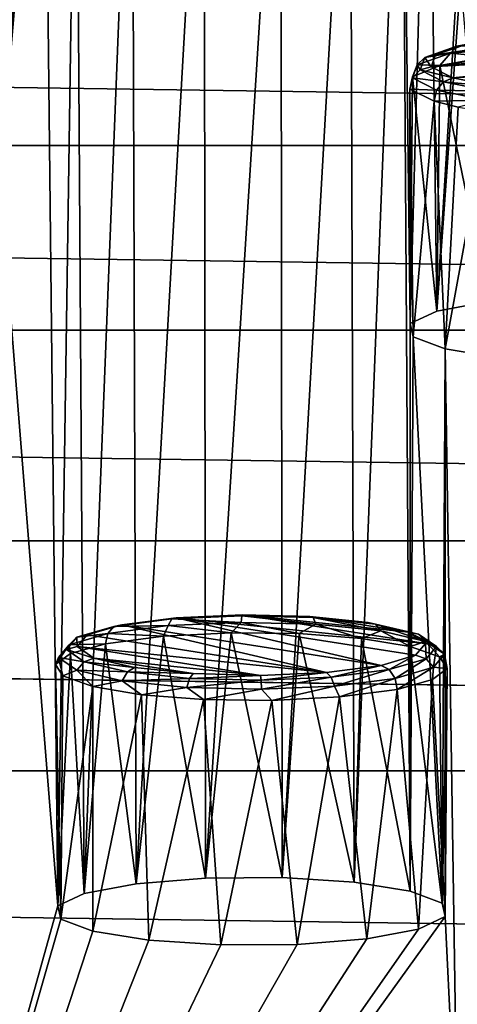
# Model space of a CAD drawing. Units: millimetres. Extents: x -194 to 100, y -1030 to 173.
# Drawn here: x 22 to 27, y -905 to -894 of the extents above; entities that cross this region are included whole.
import ezdxf

# ---------------------------------------------------------------- set-up
doc = ezdxf.new("R2010")
doc.units = ezdxf.units.MM
doc.header["$LTSCALE"] = 81.481481
for name, color, linetype in [('254', 7, 'CONTINUOUS'), ('281', 7, 'CONTINUOUS'), ('284', 7, 'CONTINUOUS'), ('389', 7, 'CONTINUOUS'), ('390', 7, 'CONTINUOUS'), ('395', 7, 'CONTINUOUS'), ('396', 7, 'CONTINUOUS'), ('564', 7, 'CONTINUOUS'), ('567', 7, 'CONTINUOUS'), ('650', 7, 'CONTINUOUS'), ('651', 7, 'CONTINUOUS')]:
    doc.layers.add(name, color=color, linetype=linetype)

msp = doc.modelspace()

# ---------------------------------------------------------------- linework, layer by layer
at = {"layer": '254', "color": 7, "linetype": 'CONTINUOUS'}
for points in [[(23.44, -901.092, -329.497), (22.777, -901.18, -329.994), (23.127, -903.932, -329.189), (23.44, -901.092, -329.497)], [(23.923, -903.868, -328.828), (23.44, -901.092, -329.497), (23.127, -903.932, -329.189), (23.923, -903.868, -328.828)], [(24.217, -901.053, -329.273), (23.44, -901.092, -329.497), (23.923, -903.868, -328.828), (24.217, -901.053, -329.273)], [(24.801, -903.862, -328.794), (24.217, -901.053, -329.273), (23.923, -903.868, -328.828), (24.801, -903.862, -328.794)], [(24.998, -901.062, -329.328), (24.217, -901.053, -329.273), (24.801, -903.862, -328.794), (24.998, -901.062, -329.328)], [(25.626, -903.915, -329.094), (24.998, -901.062, -329.328), (24.801, -903.862, -328.794), (25.626, -903.915, -329.094)], [(25.711, -901.118, -329.642), (24.998, -901.062, -329.328), (25.626, -903.915, -329.094), (25.711, -901.118, -329.642)], [(26.27, -904.018, -329.68), (25.711, -901.118, -329.642), (25.626, -903.915, -329.094), (26.27, -904.018, -329.68)], [(26.27, -901.211, -330.175), (25.711, -901.118, -329.642), (26.27, -904.018, -329.68), (26.27, -901.211, -330.175)], [(22.777, -901.18, -329.994), (22.373, -901.291, -330.624), (22.532, -904.044, -329.824), (22.777, -901.18, -329.994)], [(23.127, -903.932, -329.189), (22.777, -901.18, -329.994), (22.532, -904.044, -329.824), (23.127, -903.932, -329.189)], [(22.373, -901.291, -330.624), (22.204, -901.417, -331.34), (22.228, -904.187, -330.636), (22.373, -901.291, -330.624)], [(22.532, -904.044, -329.824), (22.373, -901.291, -330.624), (22.228, -904.187, -330.636), (22.532, -904.044, -329.824)], [(22.204, -901.417, -331.34), (22.287, -901.549, -332.09), (22.262, -904.339, -331.5), (22.204, -901.417, -331.34)], [(22.228, -904.187, -330.636), (22.204, -901.417, -331.34), (22.262, -904.339, -331.5), (22.228, -904.187, -330.636)], [(22.287, -901.549, -332.09), (22.629, -901.671, -332.779), (22.262, -904.339, -331.5), (22.287, -901.549, -332.09)], [(22.629, -901.671, -332.779), (22.629, -904.477, -332.285), (22.262, -904.339, -331.5), (22.629, -901.671, -332.779)]]:
    msp.add_3dface(points, dxfattribs=at)
at = {"layer": '281', "color": 7, "linetype": 'CONTINUOUS'}
for points in [[(25.936, -901.427, -332.838), (22.963, -900.963, -330.202), (23.588, -900.881, -329.743), (25.936, -901.427, -332.838)], [(24.347, -900.848, -329.554), (26.446, -901.178, -331.422), (23.588, -900.881, -329.743), (24.347, -900.848, -329.554)], [(26.333, -901.312, -332.183), (25.936, -901.427, -332.838), (23.588, -900.881, -329.743), (26.333, -901.312, -332.183)], [(26.446, -901.178, -331.422), (26.333, -901.312, -332.183), (23.588, -900.881, -329.743), (26.446, -901.178, -331.422)], [(26.256, -901.046, -330.676), (26.446, -901.178, -331.422), (24.347, -900.848, -329.554), (26.256, -901.046, -330.676)], [(25.119, -900.868, -329.665), (26.256, -901.046, -330.676), (24.347, -900.848, -329.554), (25.119, -900.868, -329.665)], [(25.79, -900.937, -330.06), (26.256, -901.046, -330.676), (25.119, -900.868, -329.665), (25.79, -900.937, -330.06)], [(22.566, -901.078, -330.858), (22.963, -900.963, -330.202), (25.31, -901.508, -333.298), (22.566, -901.078, -330.858)], [(25.31, -901.508, -333.298), (22.963, -900.963, -330.202), (25.936, -901.427, -332.838), (25.31, -901.508, -333.298)], [(22.453, -901.212, -331.619), (22.566, -901.078, -330.858), (25.31, -901.508, -333.298), (22.453, -901.212, -331.619)], [(22.643, -901.344, -332.365), (22.453, -901.212, -331.619), (24.552, -901.542, -333.487), (22.643, -901.344, -332.365)], [(24.552, -901.542, -333.487), (22.453, -901.212, -331.619), (25.31, -901.508, -333.298), (24.552, -901.542, -333.487)], [(23.109, -901.453, -332.981), (22.643, -901.344, -332.365), (23.78, -901.522, -333.376), (23.109, -901.453, -332.981)], [(23.78, -901.522, -333.376), (22.643, -901.344, -332.365), (24.552, -901.542, -333.487), (23.78, -901.522, -333.376)]]:
    msp.add_3dface(points, dxfattribs=at)
at = {"layer": '284', "color": 7, "linetype": 'CONTINUOUS'}
for points in [[(29.014, -894.181, -291.74), (29.714, -894.241, -292.081), (26.509, -894.561, -293.897), (29.014, -894.181, -291.74)], [(26.561, -894.425, -293.129), (29.014, -894.181, -291.74), (26.509, -894.561, -293.897), (26.561, -894.425, -293.129)], [(29.714, -894.241, -292.081), (30.224, -894.342, -292.656), (26.509, -894.561, -293.897), (29.714, -894.241, -292.081)], [(28.235, -894.171, -291.688), (29.014, -894.181, -291.74), (26.561, -894.425, -293.129), (28.235, -894.171, -291.688)], [(26.908, -894.304, -292.44), (28.235, -894.171, -291.688), (26.561, -894.425, -293.129), (26.908, -894.304, -292.44)], [(30.224, -894.342, -292.656), (26.76, -894.689, -294.625), (26.509, -894.561, -293.897), (30.224, -894.342, -292.656)], [(30.475, -894.47, -293.383), (26.76, -894.689, -294.625), (30.224, -894.342, -292.656), (30.475, -894.47, -293.383)], [(27.271, -894.791, -295.2), (26.76, -894.689, -294.625), (30.475, -894.47, -293.383), (27.271, -894.791, -295.2)]]:
    msp.add_3dface(points, dxfattribs=at)
at = {"layer": '389', "color": 7, "linetype": 'CONTINUOUS'}
for points in [[(23.535, -900.895, -329.626), (22.963, -900.963, -330.202), (22.87, -900.981, -330.114), (23.535, -900.895, -329.626)], [(22.87, -900.981, -330.114), (23.495, -900.971, -329.529), (23.535, -900.895, -329.626), (22.87, -900.981, -330.114)], [(23.588, -900.881, -329.743), (22.963, -900.963, -330.202), (23.535, -900.895, -329.626), (23.588, -900.881, -329.743)], [(23.495, -900.971, -329.529), (24.333, -900.934, -329.319), (23.535, -900.895, -329.626), (23.495, -900.971, -329.529)], [(23.588, -900.881, -329.743), (23.535, -900.895, -329.626), (24.338, -900.859, -329.425), (23.588, -900.881, -329.743)], [(23.535, -900.895, -329.626), (24.333, -900.934, -329.319), (24.338, -900.859, -329.425), (23.535, -900.895, -329.626)], [(24.347, -900.848, -329.554), (23.588, -900.881, -329.743), (24.338, -900.859, -329.425), (24.347, -900.848, -329.554)], [(24.333, -900.934, -329.319), (25.189, -900.955, -329.441), (24.338, -900.859, -329.425), (24.333, -900.934, -329.319)], [(24.347, -900.848, -329.554), (24.338, -900.859, -329.425), (25.159, -900.88, -329.542), (24.347, -900.848, -329.554)], [(24.338, -900.859, -329.425), (25.189, -900.955, -329.441), (25.159, -900.88, -329.542), (24.338, -900.859, -329.425)], [(25.119, -900.868, -329.665), (24.347, -900.848, -329.554), (25.159, -900.88, -329.542), (25.119, -900.868, -329.665)], [(25.79, -900.937, -330.06), (25.119, -900.868, -329.665), (25.871, -900.954, -329.96), (25.79, -900.937, -330.06)], [(25.119, -900.868, -329.665), (25.159, -900.88, -329.542), (25.871, -900.954, -329.96), (25.119, -900.868, -329.665)], [(25.189, -900.955, -329.441), (25.933, -901.032, -329.877), (25.159, -900.88, -329.542), (25.189, -900.955, -329.441)], [(25.159, -900.88, -329.542), (25.933, -901.032, -329.877), (25.871, -900.954, -329.96), (25.159, -900.88, -329.542)], [(22.802, -901.06, -330.038), (23.44, -901.092, -329.497), (23.495, -900.971, -329.529), (22.802, -901.06, -330.038)], [(22.802, -901.06, -330.038), (23.495, -900.971, -329.529), (22.87, -900.981, -330.114), (22.802, -901.06, -330.038)], [(23.44, -901.092, -329.497), (24.217, -901.053, -329.273), (23.495, -900.971, -329.529), (23.44, -901.092, -329.497)], [(23.495, -900.971, -329.529), (24.217, -901.053, -329.273), (24.333, -900.934, -329.319), (23.495, -900.971, -329.529)], [(24.217, -901.053, -329.273), (24.998, -901.062, -329.328), (24.333, -900.934, -329.319), (24.217, -901.053, -329.273)], [(24.333, -900.934, -329.319), (24.998, -901.062, -329.328), (25.189, -900.955, -329.441), (24.333, -900.934, -329.319)], [(24.998, -901.062, -329.328), (25.711, -901.118, -329.642), (25.189, -900.955, -329.441), (24.998, -901.062, -329.328)], [(25.189, -900.955, -329.441), (25.711, -901.118, -329.642), (25.933, -901.032, -329.877), (25.189, -900.955, -329.441)], [(26.256, -901.046, -330.676), (25.79, -900.937, -330.06), (26.367, -901.069, -330.614), (26.256, -901.046, -330.676)], [(25.79, -900.937, -330.06), (25.871, -900.954, -329.96), (26.367, -901.069, -330.614), (25.79, -900.937, -330.06)], [(25.933, -901.032, -329.877), (26.45, -901.152, -330.559), (25.871, -900.954, -329.96), (25.933, -901.032, -329.877)], [(25.871, -900.954, -329.96), (26.45, -901.152, -330.559), (26.367, -901.069, -330.614), (25.871, -900.954, -329.96)], [(22.777, -901.18, -329.994), (23.44, -901.092, -329.497), (22.802, -901.06, -330.038), (22.777, -901.18, -329.994)], [(25.711, -901.118, -329.642), (26.27, -901.211, -330.175), (25.933, -901.032, -329.877), (25.711, -901.118, -329.642)], [(25.933, -901.032, -329.877), (26.27, -901.211, -330.175), (26.45, -901.152, -330.559), (25.933, -901.032, -329.877)], [(26.446, -901.178, -331.422), (26.256, -901.046, -330.676), (26.571, -901.209, -331.405), (26.446, -901.178, -331.422)], [(26.256, -901.046, -330.676), (26.367, -901.069, -330.614), (26.571, -901.209, -331.405), (26.256, -901.046, -330.676)], [(26.45, -901.152, -330.559), (26.663, -901.298, -331.384), (26.367, -901.069, -330.614), (26.45, -901.152, -330.559)], [(26.367, -901.069, -330.614), (26.663, -901.298, -331.384), (26.571, -901.209, -331.405), (26.367, -901.069, -330.614)], [(26.27, -901.211, -330.175), (26.607, -901.33, -330.848), (26.45, -901.152, -330.559), (26.27, -901.211, -330.175)], [(26.333, -901.312, -332.183), (26.446, -901.178, -331.422), (26.452, -901.351, -332.213), (26.333, -901.312, -332.183)], [(26.446, -901.178, -331.422), (26.571, -901.209, -331.405), (26.452, -901.351, -332.213), (26.446, -901.178, -331.422)], [(26.45, -901.152, -330.559), (26.607, -901.33, -330.848), (26.663, -901.298, -331.384), (26.45, -901.152, -330.559)], [(26.571, -901.209, -331.405), (26.539, -901.446, -332.227), (26.452, -901.351, -332.213), (26.571, -901.209, -331.405)], [(26.663, -901.298, -331.384), (26.539, -901.446, -332.227), (26.571, -901.209, -331.405), (26.663, -901.298, -331.384)], [(25.936, -901.427, -332.838), (26.333, -901.312, -332.183), (26.029, -901.475, -332.915), (25.936, -901.427, -332.838)], [(26.333, -901.312, -332.183), (26.452, -901.351, -332.213), (26.029, -901.475, -332.915), (26.333, -901.312, -332.183)], [(26.097, -901.576, -332.959), (26.029, -901.475, -332.915), (26.452, -901.351, -332.213), (26.097, -901.576, -332.959)], [(26.539, -901.446, -332.227), (26.097, -901.576, -332.959), (26.452, -901.351, -332.213), (26.539, -901.446, -332.227)], [(26.663, -901.298, -331.384), (26.696, -901.462, -331.593), (26.539, -901.446, -332.227), (26.663, -901.298, -331.384)], [(26.607, -901.33, -330.848), (26.696, -901.462, -331.593), (26.663, -901.298, -331.384), (26.607, -901.33, -330.848)], [(26.539, -901.446, -332.227), (26.122, -901.703, -332.96), (26.097, -901.576, -332.959), (26.539, -901.446, -332.227)], [(26.528, -901.591, -332.325), (26.122, -901.703, -332.96), (26.539, -901.446, -332.227), (26.528, -901.591, -332.325)], [(26.696, -901.462, -331.593), (26.528, -901.591, -332.325), (26.539, -901.446, -332.227), (26.696, -901.462, -331.593)]]:
    msp.add_3dface(points, dxfattribs=at)
at = {"layer": '390', "color": 7, "linetype": 'CONTINUOUS'}
for points in [[(22.87, -900.981, -330.114), (22.566, -901.078, -330.858), (22.446, -901.105, -330.816), (22.87, -900.981, -330.114)], [(22.802, -901.06, -330.038), (22.87, -900.981, -330.114), (22.446, -901.105, -330.816), (22.802, -901.06, -330.038)], [(22.963, -900.963, -330.202), (22.566, -901.078, -330.858), (22.87, -900.981, -330.114), (22.963, -900.963, -330.202)], [(22.446, -901.105, -330.816), (22.453, -901.212, -331.619), (22.328, -901.247, -331.624), (22.446, -901.105, -330.816)], [(22.446, -901.105, -330.816), (22.328, -901.247, -331.624), (22.36, -901.19, -330.77), (22.446, -901.105, -330.816)], [(22.777, -901.18, -329.994), (22.802, -901.06, -330.038), (22.36, -901.19, -330.77), (22.777, -901.18, -329.994)], [(22.802, -901.06, -330.038), (22.446, -901.105, -330.816), (22.36, -901.19, -330.77), (22.802, -901.06, -330.038)], [(22.566, -901.078, -330.858), (22.453, -901.212, -331.619), (22.446, -901.105, -330.816), (22.566, -901.078, -330.858)], [(22.204, -901.417, -331.34), (22.373, -901.291, -330.624), (22.36, -901.19, -330.77), (22.204, -901.417, -331.34)], [(22.204, -901.417, -331.34), (22.36, -901.19, -330.77), (22.236, -901.338, -331.613), (22.204, -901.417, -331.34)], [(22.36, -901.19, -330.77), (22.328, -901.247, -331.624), (22.236, -901.338, -331.613), (22.36, -901.19, -330.77)], [(22.328, -901.247, -331.624), (22.532, -901.387, -332.415), (22.236, -901.338, -331.613), (22.328, -901.247, -331.624)], [(22.453, -901.212, -331.619), (22.643, -901.344, -332.365), (22.328, -901.247, -331.624), (22.453, -901.212, -331.619)], [(22.328, -901.247, -331.624), (22.643, -901.344, -332.365), (22.532, -901.387, -332.415), (22.328, -901.247, -331.624)], [(22.373, -901.291, -330.624), (22.777, -901.18, -329.994), (22.36, -901.19, -330.77), (22.373, -901.291, -330.624)], [(22.287, -901.549, -332.09), (22.204, -901.417, -331.34), (22.236, -901.338, -331.613), (22.287, -901.549, -332.09)], [(22.287, -901.549, -332.09), (22.236, -901.338, -331.613), (22.449, -901.484, -332.438), (22.287, -901.549, -332.09)], [(22.236, -901.338, -331.613), (22.532, -901.387, -332.415), (22.449, -901.484, -332.438), (22.236, -901.338, -331.613)], [(22.643, -901.344, -332.365), (23.109, -901.453, -332.981), (22.532, -901.387, -332.415), (22.643, -901.344, -332.365)], [(22.532, -901.387, -332.415), (23.028, -901.502, -333.07), (22.449, -901.484, -332.438), (22.532, -901.387, -332.415)], [(22.532, -901.387, -332.415), (23.109, -901.453, -332.981), (23.028, -901.502, -333.07), (22.532, -901.387, -332.415)], [(23.109, -901.453, -332.981), (23.78, -901.522, -333.376), (23.028, -901.502, -333.07), (23.109, -901.453, -332.981)], [(25.31, -901.508, -333.298), (25.936, -901.427, -332.838), (25.364, -901.561, -333.403), (25.31, -901.508, -333.298)], [(25.936, -901.427, -332.838), (26.029, -901.475, -332.915), (25.364, -901.561, -333.403), (25.936, -901.427, -332.838)], [(22.629, -901.671, -332.779), (22.287, -901.549, -332.09), (22.449, -901.484, -332.438), (22.629, -901.671, -332.779)], [(22.629, -901.671, -332.779), (22.449, -901.484, -332.438), (22.966, -901.604, -333.121), (22.629, -901.671, -332.779)], [(22.449, -901.484, -332.438), (23.028, -901.502, -333.07), (22.966, -901.604, -333.121), (22.449, -901.484, -332.438)], [(23.028, -901.502, -333.07), (23.74, -901.576, -333.487), (22.966, -901.604, -333.121), (23.028, -901.502, -333.07)], [(22.966, -901.604, -333.121), (23.74, -901.576, -333.487), (23.71, -901.681, -333.556), (22.966, -901.604, -333.121)], [(23.028, -901.502, -333.07), (23.78, -901.522, -333.376), (23.74, -901.576, -333.487), (23.028, -901.502, -333.07)], [(23.74, -901.576, -333.487), (24.561, -901.596, -333.604), (23.71, -901.681, -333.556), (23.74, -901.576, -333.487)], [(23.78, -901.522, -333.376), (24.552, -901.542, -333.487), (23.74, -901.576, -333.487), (23.78, -901.522, -333.376)], [(23.74, -901.576, -333.487), (24.552, -901.542, -333.487), (24.561, -901.596, -333.604), (23.74, -901.576, -333.487)], [(24.552, -901.542, -333.487), (25.31, -901.508, -333.298), (24.561, -901.596, -333.604), (24.552, -901.542, -333.487)], [(24.561, -901.596, -333.604), (25.31, -901.508, -333.298), (25.364, -901.561, -333.403), (24.561, -901.596, -333.604)], [(24.561, -901.596, -333.604), (25.364, -901.561, -333.403), (24.565, -901.702, -333.679), (24.561, -901.596, -333.604)], [(24.565, -901.702, -333.679), (25.364, -901.561, -333.403), (25.404, -901.665, -333.469), (24.565, -901.702, -333.679)], [(25.364, -901.561, -333.403), (26.029, -901.475, -332.915), (25.404, -901.665, -333.469), (25.364, -901.561, -333.403)], [(26.029, -901.475, -332.915), (26.097, -901.576, -332.959), (25.404, -901.665, -333.469), (26.029, -901.475, -332.915)], [(25.404, -901.665, -333.469), (26.097, -901.576, -332.959), (25.459, -901.79, -333.457), (25.404, -901.665, -333.469)], [(26.097, -901.576, -332.959), (26.122, -901.703, -332.96), (25.459, -901.79, -333.457), (26.097, -901.576, -332.959)], [(22.629, -901.671, -332.779), (22.966, -901.604, -333.121), (23.188, -901.765, -333.312), (22.629, -901.671, -332.779)], [(22.966, -901.604, -333.121), (23.71, -901.681, -333.556), (23.188, -901.765, -333.312), (22.966, -901.604, -333.121)], [(23.188, -901.765, -333.312), (23.71, -901.681, -333.556), (23.901, -901.82, -333.626), (23.188, -901.765, -333.312)], [(23.71, -901.681, -333.556), (24.561, -901.596, -333.604), (24.565, -901.702, -333.679), (23.71, -901.681, -333.556)], [(23.71, -901.681, -333.556), (24.565, -901.702, -333.679), (23.901, -901.82, -333.626), (23.71, -901.681, -333.556)], [(24.565, -901.702, -333.679), (25.404, -901.665, -333.469), (24.682, -901.83, -333.681), (24.565, -901.702, -333.679)], [(24.682, -901.83, -333.681), (25.404, -901.665, -333.469), (25.459, -901.79, -333.457), (24.682, -901.83, -333.681)], [(23.901, -901.82, -333.626), (24.565, -901.702, -333.679), (24.682, -901.83, -333.681), (23.901, -901.82, -333.626)]]:
    msp.add_3dface(points, dxfattribs=at)
at = {"layer": '395', "color": 7, "linetype": 'CONTINUOUS'}
for points in [[(26.908, -894.304, -292.44), (26.806, -894.324, -292.361), (27.43, -894.229, -291.822), (26.908, -894.304, -292.44)], [(26.806, -894.324, -292.361), (27.384, -894.305, -291.728), (27.43, -894.229, -291.822), (26.806, -894.324, -292.361)], [(26.561, -894.425, -293.129), (26.44, -894.453, -293.093), (26.806, -894.324, -292.361), (26.561, -894.425, -293.129)], [(26.44, -894.453, -293.093), (26.734, -894.404, -292.29), (26.806, -894.324, -292.361), (26.44, -894.453, -293.093)], [(26.908, -894.304, -292.44), (26.561, -894.425, -293.129), (26.806, -894.324, -292.361), (26.908, -894.304, -292.44)], [(26.734, -894.404, -292.29), (27.17, -894.446, -291.804), (27.384, -894.305, -291.728), (26.734, -894.404, -292.29)], [(26.734, -894.404, -292.29), (27.384, -894.305, -291.728), (26.806, -894.324, -292.361), (26.734, -894.404, -292.29)], [(26.351, -894.539, -293.054), (26.609, -894.548, -292.384), (26.734, -894.404, -292.29), (26.351, -894.539, -293.054)], [(26.351, -894.539, -293.054), (26.734, -894.404, -292.29), (26.44, -894.453, -293.093), (26.351, -894.539, -293.054)], [(26.386, -894.597, -293.908), (26.351, -894.539, -293.054), (26.44, -894.453, -293.093), (26.386, -894.597, -293.908)], [(26.509, -894.561, -293.897), (26.386, -894.597, -293.908), (26.44, -894.453, -293.093), (26.509, -894.561, -293.897)], [(26.561, -894.425, -293.129), (26.509, -894.561, -293.897), (26.44, -894.453, -293.093), (26.561, -894.425, -293.129)], [(26.609, -894.548, -292.384), (27.17, -894.446, -291.804), (26.734, -894.404, -292.29), (26.609, -894.548, -292.384)], [(26.295, -894.689, -293.904), (26.297, -894.676, -293.109), (26.351, -894.539, -293.054), (26.295, -894.689, -293.904)], [(26.295, -894.689, -293.904), (26.351, -894.539, -293.054), (26.386, -894.597, -293.908), (26.295, -894.689, -293.904)], [(26.297, -894.676, -293.109), (26.609, -894.548, -292.384), (26.351, -894.539, -293.054), (26.297, -894.676, -293.109)], [(26.509, -894.561, -293.897), (26.76, -894.689, -294.625), (26.386, -894.597, -293.908), (26.509, -894.561, -293.897)], [(26.266, -894.819, -293.92), (26.297, -894.676, -293.109), (26.295, -894.689, -293.904), (26.266, -894.819, -293.92)], [(26.573, -894.831, -294.71), (26.266, -894.819, -293.92), (26.295, -894.689, -293.904), (26.573, -894.831, -294.71)], [(26.652, -894.733, -294.681), (26.295, -894.689, -293.904), (26.386, -894.597, -293.908), (26.652, -894.733, -294.681)], [(26.573, -894.831, -294.71), (26.295, -894.689, -293.904), (26.652, -894.733, -294.681), (26.573, -894.831, -294.71)], [(26.386, -894.597, -293.908), (26.76, -894.689, -294.625), (26.652, -894.733, -294.681), (26.386, -894.597, -293.908)], [(26.544, -894.957, -294.705), (26.266, -894.819, -293.92), (26.573, -894.831, -294.71), (26.544, -894.957, -294.705)]]:
    msp.add_3dface(points, dxfattribs=at)
at = {"layer": '396', "color": 7, "linetype": 'CONTINUOUS'}
for points in [[(26.76, -894.689, -294.625), (27.271, -894.791, -295.2), (26.652, -894.733, -294.681), (26.76, -894.689, -294.625)], [(26.573, -894.831, -294.71), (26.652, -894.733, -294.681), (27.199, -894.841, -295.295), (26.573, -894.831, -294.71)], [(26.652, -894.733, -294.681), (27.271, -894.791, -295.2), (27.199, -894.841, -295.295), (26.652, -894.733, -294.681)], [(26.544, -894.957, -294.705), (26.573, -894.831, -294.71), (27.143, -894.944, -295.35), (26.544, -894.957, -294.705)], [(26.573, -894.831, -294.71), (27.199, -894.841, -295.295), (27.143, -894.944, -295.35), (26.573, -894.831, -294.71)], [(26.544, -894.957, -294.705), (27.143, -894.944, -295.35), (26.82, -895.023, -295.08), (26.544, -894.957, -294.705)]]:
    msp.add_3dface(points, dxfattribs=at)
at = {"layer": '564', "color": 7, "linetype": 'CONTINUOUS'}
for points in [[(26.27, -901.211, -330.175), (26.27, -904.018, -329.68), (26.637, -904.156, -330.464), (26.27, -901.211, -330.175)], [(26.607, -901.33, -330.848), (26.27, -901.211, -330.175), (26.637, -904.156, -330.464), (26.607, -901.33, -330.848)], [(26.696, -901.462, -331.593), (26.607, -901.33, -330.848), (26.637, -904.156, -330.464), (26.696, -901.462, -331.593)], [(26.528, -901.591, -332.325), (26.696, -901.462, -331.593), (26.671, -904.309, -331.329), (26.528, -901.591, -332.325)], [(26.671, -904.309, -331.329), (26.696, -901.462, -331.593), (26.637, -904.156, -330.464), (26.671, -904.309, -331.329)], [(22.629, -904.477, -332.285), (22.629, -901.671, -332.779), (23.188, -901.765, -333.312), (22.629, -904.477, -332.285)], [(26.122, -901.703, -332.96), (26.528, -901.591, -332.325), (26.367, -904.452, -332.141), (26.122, -901.703, -332.96)], [(26.367, -904.452, -332.141), (26.528, -901.591, -332.325), (26.671, -904.309, -331.329), (26.367, -904.452, -332.141)], [(22.629, -904.477, -332.285), (23.188, -901.765, -333.312), (23.273, -904.581, -332.871), (22.629, -904.477, -332.285)], [(23.188, -901.765, -333.312), (23.901, -901.82, -333.626), (23.273, -904.581, -332.871), (23.188, -901.765, -333.312)], [(24.682, -901.83, -333.681), (25.459, -901.79, -333.457), (24.976, -904.628, -333.136), (24.682, -901.83, -333.681)], [(24.976, -904.628, -333.136), (25.459, -901.79, -333.457), (25.772, -904.564, -332.775), (24.976, -904.628, -333.136)], [(25.459, -901.79, -333.457), (26.122, -901.703, -332.96), (25.772, -904.564, -332.775), (25.459, -901.79, -333.457)], [(25.772, -904.564, -332.775), (26.122, -901.703, -332.96), (26.367, -904.452, -332.141), (25.772, -904.564, -332.775)], [(23.273, -904.581, -332.871), (23.901, -901.82, -333.626), (24.098, -904.634, -333.17), (23.273, -904.581, -332.871)], [(23.901, -901.82, -333.626), (24.682, -901.83, -333.681), (24.098, -904.634, -333.17), (23.901, -901.82, -333.626)], [(24.098, -904.634, -333.17), (24.682, -901.83, -333.681), (24.976, -904.628, -333.136), (24.098, -904.634, -333.17)]]:
    msp.add_3dface(points, dxfattribs=at)
at = {"layer": '567', "color": 7, "linetype": 'CONTINUOUS'}
for points in [[(27.17, -897.252, -291.309), (27.17, -894.446, -291.804), (26.609, -894.548, -292.384), (27.17, -897.252, -291.309)], [(26.609, -894.548, -292.384), (26.297, -894.676, -293.109), (26.575, -897.364, -291.943), (26.609, -894.548, -292.384)], [(27.17, -897.252, -291.309), (26.609, -894.548, -292.384), (26.575, -897.364, -291.943), (27.17, -897.252, -291.309)], [(26.297, -894.676, -293.109), (26.266, -894.819, -293.92), (26.27, -897.507, -292.755), (26.297, -894.676, -293.109)], [(26.575, -897.364, -291.943), (26.297, -894.676, -293.109), (26.27, -897.507, -292.755), (26.575, -897.364, -291.943)], [(26.266, -894.819, -293.92), (26.544, -894.957, -294.705), (26.305, -897.66, -293.62), (26.266, -894.819, -293.92)], [(26.27, -897.507, -292.755), (26.266, -894.819, -293.92), (26.305, -897.66, -293.62), (26.27, -897.507, -292.755)], [(26.305, -897.66, -293.62), (26.544, -894.957, -294.705), (26.672, -897.798, -294.404), (26.305, -897.66, -293.62)], [(26.544, -894.957, -294.705), (26.82, -895.023, -295.08), (26.672, -897.798, -294.404), (26.544, -894.957, -294.705)], [(26.82, -895.023, -295.08), (27.17, -895.078, -295.39), (26.672, -897.798, -294.404), (26.82, -895.023, -295.08)], [(26.672, -897.798, -294.404), (27.17, -895.078, -295.39), (27.316, -897.902, -294.991), (26.672, -897.798, -294.404)]]:
    msp.add_3dface(points, dxfattribs=at)
at = {"layer": '650', "color": 7, "linetype": 'CONTINUOUS'}
for points in [[(19.69, -895.417, -280.902), (19.354, -886.49, -230.274), (22.038, -889.724, -248.614), (19.69, -895.417, -280.902)], [(20.515, -895.47, -281.201), (19.69, -895.417, -280.902), (22.038, -889.724, -248.614), (20.515, -895.47, -281.201)], [(21.158, -895.573, -281.787), (20.515, -895.47, -281.201), (22.038, -889.724, -248.614), (21.158, -895.573, -281.787)], [(21.525, -895.712, -282.572), (21.158, -895.573, -281.787), (22.038, -889.724, -248.614), (21.525, -895.712, -282.572)], [(21.56, -895.864, -283.436), (21.525, -895.712, -282.572), (22.038, -889.724, -248.614), (21.56, -895.864, -283.436)], [(21.56, -895.864, -283.436), (22.038, -889.724, -248.614), (22.072, -889.877, -249.479), (21.56, -895.864, -283.436)], [(22.228, -904.187, -330.636), (21.56, -895.864, -283.436), (22.072, -889.877, -249.479), (22.228, -904.187, -330.636)], [(22.228, -904.187, -330.636), (22.072, -889.877, -249.479), (22.439, -890.015, -250.263), (22.228, -904.187, -330.636)], [(26.177, -889.99, -250.119), (26.481, -889.846, -249.307), (26.27, -897.507, -292.755), (26.177, -889.99, -250.119)], [(26.481, -889.846, -249.307), (26.575, -897.364, -291.943), (26.27, -897.507, -292.755), (26.481, -889.846, -249.307)], [(26.575, -897.364, -291.943), (26.481, -889.846, -249.307), (26.815, -893.424, -269.597), (26.575, -897.364, -291.943)], [(22.532, -904.044, -329.824), (22.228, -904.187, -330.636), (22.439, -890.015, -250.263), (22.532, -904.044, -329.824)], [(22.532, -904.044, -329.824), (22.439, -890.015, -250.263), (23.083, -890.118, -250.849), (22.532, -904.044, -329.824)], [(25.582, -890.101, -250.753), (26.177, -889.99, -250.119), (25.626, -903.915, -329.094), (25.582, -890.101, -250.753)], [(26.177, -889.99, -250.119), (26.27, -904.018, -329.68), (25.626, -903.915, -329.094), (26.177, -889.99, -250.119)], [(26.27, -904.018, -329.68), (26.177, -889.99, -250.119), (26.27, -897.507, -292.755), (26.27, -904.018, -329.68)], [(23.127, -903.932, -329.189), (22.532, -904.044, -329.824), (23.083, -890.118, -250.849), (23.127, -903.932, -329.189)], [(23.127, -903.932, -329.189), (23.083, -890.118, -250.849), (23.908, -890.171, -251.149), (23.127, -903.932, -329.189)], [(23.923, -903.868, -328.828), (23.127, -903.932, -329.189), (23.908, -890.171, -251.149), (23.923, -903.868, -328.828)], [(23.923, -903.868, -328.828), (23.908, -890.171, -251.149), (24.786, -890.165, -251.115), (23.923, -903.868, -328.828)], [(24.801, -903.862, -328.794), (23.923, -903.868, -328.828), (24.786, -890.165, -251.115), (24.801, -903.862, -328.794)], [(25.582, -890.101, -250.753), (24.801, -903.862, -328.794), (24.786, -890.165, -251.115), (25.582, -890.101, -250.753)], [(25.582, -890.101, -250.753), (25.626, -903.915, -329.094), (24.801, -903.862, -328.794), (25.582, -890.101, -250.753)], [(26.575, -897.364, -291.943), (26.815, -893.424, -269.597), (26.849, -893.577, -270.462), (26.575, -897.364, -291.943)], [(27.17, -897.252, -291.309), (26.575, -897.364, -291.943), (26.849, -893.577, -270.462), (27.17, -897.252, -291.309)], [(21.56, -895.864, -283.436), (22.228, -904.187, -330.636), (19.354, -914.482, -389.024), (21.56, -895.864, -283.436)], [(26.27, -904.018, -329.68), (26.27, -897.507, -292.755), (26.305, -897.66, -293.62), (26.27, -904.018, -329.68)], [(26.637, -904.156, -330.464), (26.27, -904.018, -329.68), (26.305, -897.66, -293.62), (26.637, -904.156, -330.464)], [(26.637, -904.156, -330.464), (26.305, -897.66, -293.62), (26.672, -897.798, -294.404), (26.637, -904.156, -330.464)], [(26.671, -904.309, -331.329), (26.637, -904.156, -330.464), (26.672, -897.798, -294.404), (26.671, -904.309, -331.329)], [(26.815, -907.304, -348.314), (26.671, -904.309, -331.329), (26.672, -897.798, -294.404), (26.815, -907.304, -348.314)], [(26.815, -907.304, -348.314), (26.672, -897.798, -294.404), (27.316, -897.902, -294.991), (26.815, -907.304, -348.314)], [(22.228, -904.187, -330.636), (22.262, -904.339, -331.5), (19.354, -914.482, -389.024), (22.228, -904.187, -330.636)], [(26.671, -904.309, -331.329), (26.815, -907.304, -348.314), (19.354, -914.482, -389.024), (26.671, -904.309, -331.329)], [(26.367, -904.452, -332.141), (26.671, -904.309, -331.329), (19.354, -914.482, -389.024), (26.367, -904.452, -332.141)], [(22.262, -904.339, -331.5), (22.629, -904.477, -332.285), (19.354, -914.482, -389.024), (22.262, -904.339, -331.5)], [(25.772, -904.564, -332.775), (26.367, -904.452, -332.141), (19.354, -914.482, -389.024), (25.772, -904.564, -332.775)], [(22.629, -904.477, -332.285), (23.273, -904.581, -332.871), (19.354, -914.482, -389.024), (22.629, -904.477, -332.285)], [(24.976, -904.628, -333.136), (25.772, -904.564, -332.775), (19.354, -914.482, -389.024), (24.976, -904.628, -333.136)], [(23.273, -904.581, -332.871), (24.098, -904.634, -333.17), (19.354, -914.482, -389.024), (23.273, -904.581, -332.871)], [(24.098, -904.634, -333.17), (24.976, -904.628, -333.136), (19.354, -914.482, -389.024), (24.098, -904.634, -333.17)]]:
    msp.add_3dface(points, dxfattribs=at)
at = {"layer": '651', "color": 7, "linetype": 'CONTINUOUS'}
for points in [[(68.067, -895.464, -235.097), (-54.973, -893.694, -225.06), (-68.07, -895.464, -235.099), (68.067, -895.464, -235.097)], [(68.067, -895.464, -235.097), (54.97, -893.694, -225.058), (-54.973, -893.694, -225.06), (68.067, -895.464, -235.097)], [(79.305, -897.584, -247.119), (-68.07, -895.464, -235.099), (-79.308, -897.584, -247.122), (79.305, -897.584, -247.119)], [(79.305, -897.584, -247.119), (68.067, -895.464, -235.097), (-68.07, -895.464, -235.099), (79.305, -897.584, -247.119)], [(88.385, -899.997, -260.804), (-79.308, -897.584, -247.122), (-88.387, -899.998, -260.808), (88.385, -899.997, -260.804)], [(88.385, -899.997, -260.804), (79.305, -897.584, -247.119), (-79.308, -897.584, -247.122), (88.385, -899.997, -260.804)], [(95.054, -902.637, -275.777), (-88.387, -899.998, -260.808), (-95.055, -902.638, -275.781), (95.054, -902.637, -275.777)], [(95.054, -902.637, -275.777), (88.385, -899.997, -260.804), (-88.387, -899.998, -260.808), (95.054, -902.637, -275.777)], [(99.13, -905.432, -291.626), (-95.055, -902.638, -275.781), (-99.13, -905.433, -291.631), (99.13, -905.432, -291.626)], [(99.13, -905.432, -291.626), (95.054, -902.637, -275.777), (-95.055, -902.638, -275.781), (99.13, -905.432, -291.626)]]:
    msp.add_3dface(points, dxfattribs=at)

doc.saveas('drawing.dxf')
